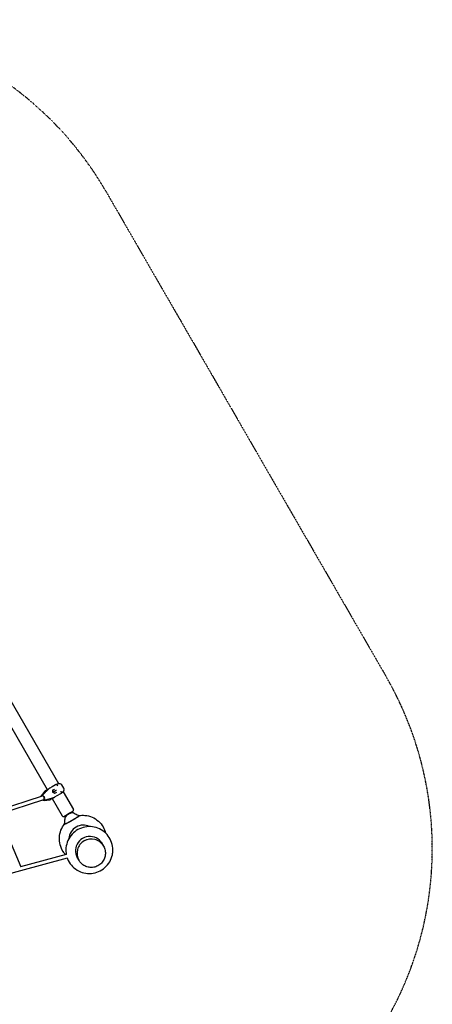
# Model space of a CAD drawing. Extents: x -8539 to 5816, y -4775 to 5338.
# Drawn here: x 2415 to 4347, y -664 to 3948 of the extents above; entities that cross this region are included whole.
import ezdxf

# ---------------------------------------------------------------- set-up
doc = ezdxf.new("R2010")
doc.units = 0
doc.linetypes.add('STRICHPUNKT', pattern=[1, 0.5, -0.25, 0, -0.25])
doc.layers.get('0').update_dxf_attribs({"true_color": 0xe7f0ff})
doc.layers.add('SICHER-MIN', color=7, linetype='STRICHPUNKT')

msp = doc.modelspace()

# ---------------------------------------------------------------- linework, layer by layer
for p, q in [((2368.0135, 764.5057), (2596.0882, 369.4688)), ((2317.0893, 732.709), (2543.0893, 341.2656)), ((2532.1172, 333.9832), (2516.1647, 312.5232)), ((2549.3034, 344.6411), (2520.9554, 315.9239)), ((2550.5282, 345.3482), (2522.1801, 316.631)), ((2535.1427, 336.6776), (2546.0793, 342.9918)), ((2549.8136, 345.0942), (2549.9847, 344.7977)), ((2566.842, 354.9792), (2555.9055, 348.665)), ((2582.8787, 364.238), (2566.842, 354.9792)), ((2569.2987, 328.6848), (2569.6113, 328.8652)), ((2569.6113, 328.8652), (2569.4569, 338.8169)), ((2569.4575, 338.7764), (2577.7967, 343.5911)), ((2569.537, 333.6549), (2573.1092, 330.8848)), ((2578.1524, 323.7557), (2569.6113, 328.8652)), ((2573.1092, 330.8848), (2586.3996, 338.558)), ((2573.1092, 330.8848), (2573.7221, 326.406)), ((2586.4569, 328.5911), (2578.1177, 323.7764)), ((2584.091, 364.9379), (2582.8787, 364.238)), ((2586.3996, 338.558), (2586.9683, 338.8863)), ((2606.8787, 322.6687), (2608.091, 323.3687)), ((2620.7816, 347.8986), (2611.6798, 363.6634)), ((2618.0135, 331.493), (2666.1834, 248.0604)), ((2306.9264, 242.0283), (2521.7845, 311.6922)), ((2314.9563, 225.7093), (2528.4262, 294.9231)), ((2528.7354, 290.7501), (2555.2966, 293.8354)), ((2530.0292, 296.8473), (2530.2313, 296.9641)), ((2530.3689, 296.7258), (2530.2313, 296.9641)), ((2534.0758, 293.1986), (2573.1197, 303.3901)), ((2535.3006, 293.9057), (2574.3444, 304.0972)), ((2570.0793, 301.4226), (2559.1427, 295.1084)), ((2567.0893, 299.6963), (2614.2218, 218.0604)), ((2573.596, 303.9019), (2573.7671, 303.6054)), ((2579.9055, 307.0958), (2590.842, 313.41)), ((2590.842, 313.41), (2606.8787, 322.6687)), ((2311.9476, 232.6742), (2420.9263, -19.6019)), ((2621.052, 216.2302), (2664.3532, 241.2302)), ((2693.6523, 218.9828), (2693.3607, 219.4878)), ((2625.6693, 179.7328), (2625.3777, 180.2378)), ((2796.4601, 95.4144), (2807.2386, 76.7455)), ((2807.2822, 76.67), (2807.4526, 76.3749)), ((2637.3074, 20.7408), (2418.1282, -39.022)), ((2632.5723, 38.1068), (2418.5878, -20.2395)), ((2681.2788, 28.9144), (2692.0572, 10.2455)), ((2692.1008, 10.17), (2692.2712, 9.8749)), ((2418.1282, -39.022), (2207.6555, -96.4108))]:
    msp.add_line(p, q)
for centre, radius, start, end in [((2540.1427, 328.0174), 10, 120, 143.374244), ((2554.1427, 303.7687), 10, 276.625756, 300), ((2652.7026, 211.4097), 20, 85.8787836, 154.1212163), ((2661.8532, 245.5604), 5, 300, 30), ((2618.552, 220.5604), 5, 210, 300)]:
    msp.add_arc(centre, radius, start, end)
for centre, major_axis, ratio, start_param, end_param in [((2555.38, 336.8146), (-5, 8.6603), 0.707106781, 0.096438464, 0.191986218), ((2556.6047, 337.5217), (-5, 8.6603), 0.707106781, 0.096438464, 0.191986218), ((2568.953, 339.0625), (0.4955, -0.281), 0.3256154, 0.189092077, 1.38170425), ((2566.9855, 327.3492), (2.75, -4.7631), 0.707106781, 1.326299272, 1.815293381), ((2577.3056, 343.8849), (0.5815, -0.1908), 0.502188612, 5.860747567, 6.161457265), ((2577.7878, 344.1633), (-0.0044, -0.5696), 0.3256154, 0.489801775, 1.759888404), ((2578.1132, 323.1965), (0.0044, 0.5696), 0.3256154, 4.901481057, 6.09409323), ((2586.4658, 328.0188), (0.1255, 0.599), 0.502188612, 0.121728042, 0.42243774), ((2586.9481, 328.2973), (-0.4955, 0.281), 0.3256154, 4.523296903, 5.793383532), ((2523.9937, 312.0106), (2.5, -4.3301), 0.707106781, 3.333578871, 4.486159356), ((2525.2184, 312.7178), (2.5, -4.3301), 0.707106781, 3.333578871, 4.54592466), ((2525.6503, 303.4844), (-2.7758, 8.5612), 0.448957763, 3.141592654, 5.853015775), ((2525.6503, 303.4844), (4, -6.9282), 0.707106781, 0.125327831, 2.314043342), ((2534.8359, 308.7877), (-4, 6.9282), 0.707106781, 1.215375125, 1.926217528), ((2532.206, 297.7865), (2.5, -4.3301), 0.707106781, 4.80697315, 6.091199089), ((2533.4307, 298.4936), (2.5, -4.3301), 0.707106781, 4.71238898, 6.091199089), ((2569.38, 312.5659), (5, -8.6603), 0.707106781, 6.091199089, 6.186746843), ((2570.6047, 313.273), (5, -8.6603), 0.707106781, 6.091199089, 6.186746843), ((2647.6549, 220.1526), (-19.7443, -11.3994), 0.325568154, 3.357572767, 6.069533013), ((2659.3692, 199.8628), (33.9915, 19.625), 0.05773374, 3.141592654, 6.283185307), ((2659.3692, 199.8628), (33.9915, 19.625), 0.081049289, 0, 0.055575677), ((2659.3692, 199.8628), (33.9915, 19.625), 0.081049289, 3.085590512, 3.141592654), ((2712.3183, 108.1522), (58.0236, 33.4999), 0.996194698, 0.590672678, 2.550919999), ((2742.9394, 55.1151), (58.0238, 33.5), 0.996194698, 6.160927622, 9.547035678), ((2749.6915, 43.42), (-57.5907, -33.25), 0.996194698, 4.71238898, 6.283185307), ((2749.6479, 43.4955), (57.5907, 33.25), 0.996194698, 1.570796327, 3.142250445), ((2749.6479, 43.4955), (57.5907, 33.25), 0.996194698, 6.282527488, 7.853981634), ((2749.6915, 43.42), (-57.5907, -33.25), 0.996194698, 3.141592653, 4.71238898), ((2739.1917, 61.6063), (58.0236, 33.4999), 0.996194698, 6.160951931, 6.227032885), ((2739.6274, 60.8515), (58.0236, 33.5), 0.996194698, 6.160949104, 6.233571069), ((2742.5036, 55.8699), (58.0238, 33.5), 0.996194698, 6.160930448, 6.276682869), ((2634.9398, 29.4238), (2.3676, -8.683), 0.53789965, 3.059969472, 3.141592654), ((2634.9398, 29.4238), (2.3676, -8.683), 0.53789965, 0, 0.07742086), ((2739.1917, 61.6063), (58.0236, 33.4999), 0.996194698, 3.197745076, 3.263826041), ((2739.6274, 60.8515), (58.0236, 33.5), 0.996194698, 3.191206891, 3.263828871), ((2742.5036, 55.8699), (58.0238, 33.5), 0.996194698, 3.148095091, 3.263847542)]:
    msp.add_ellipse(centre, major_axis=major_axis, ratio=ratio, start_param=start_param, end_param=end_param)
for points, knots in [([(2593.8539, 368.9548), (2594.8289, 369.22), (2595.8145, 369.4378), (2597.8244, 369.749), (2598.8459, 369.8439), (2600.9941, 369.8523), (2602.1203, 369.7681), (2604.5351, 369.2631), (2605.8299, 368.8468), (2608.4838, 367.352), (2609.8454, 366.2697), (2610.9993, 364.711), (2611.0484, 364.6432), (2611.0969, 364.5746)], [0, 0, 0, 0, 0.297029063, 0.297029063, 0.594058126, 0.594058126, 0.891087189, 0.891087189, 1.188116252, 1.188116252, 1.472364916, 1.472364916, 1.485145315, 1.485145315, 1.485145315, 1.485145315]), ([(2546.0793, 342.9918), (2546.0836, 342.9943), (2546.088, 342.9969), (2546.5887, 343.2858), (2547.0921, 343.5677), (2547.7574, 343.9386), (2547.8383, 343.9836), (2547.927, 344.033)], [-0.4002153961, -0.4002153961, -0.4002153961, -0.4002153961, -0.3971583664, -0.3971583664, -0.0508290599, -0.0508290599, 0, 0, 0, 0]), ([(2555.9055, 348.665), (2555.8986, 348.661), (2555.8917, 348.657), (2555.1029, 348.2015), (2554.3779, 347.7742), (2553.4877, 347.2469), (2553.3805, 347.1834), (2553.2638, 347.1141)], [-0.4002153961, -0.4002153961, -0.4002153961, -0.4002153961, -0.3971583664, -0.3971583664, -0.0508290599, -0.0508290599, 0, 0, 0, 0]), ([(2593.2464, 358.6768), (2593.2368, 358.6938), (2593.2272, 358.7109), (2592.5663, 359.8838), (2591.8095, 360.9617), (2590.1881, 362.8185), (2589.3412, 363.5848), (2587.6558, 364.724), (2586.8334, 365.0861), (2585.3216, 365.3548), (2584.6468, 365.2588), (2584.091, 364.9379)], [-1.575878931, -1.575878931, -1.575878931, -1.575878931, -1.570003919, -1.570003919, -1.171961252, -1.171961252, -0.781260724, -0.781260724, -0.390604325, -0.390604325, 0, 0, 0, 0]), ([(2584.1615, 364.977), (2584.798, 365.3169), (2585.4376, 365.6448), (2586.7209, 366.2724), (2587.3646, 366.5722), (2588.6541, 367.1403), (2589.2993, 367.4083), (2590.5946, 367.9114), (2591.2445, 368.1462), (2592.5474, 368.5791), (2593.2002, 368.777), (2593.8539, 368.9548)], [2.276997902, 2.276997902, 2.276997902, 2.276997902, 2.486569724, 2.486569724, 2.696141546, 2.696141546, 2.905713368, 2.905713368, 3.11528519, 3.11528519, 3.324857012, 3.324857012, 3.324857012, 3.324857012]), ([(2607.2464, 334.428), (2607.256, 334.4119), (2607.2656, 334.3957), (2607.9511, 333.237), (2608.5065, 332.0419), (2609.3041, 329.7086), (2609.5443, 328.5921), (2609.6882, 326.5629), (2609.5906, 325.6695), (2609.0674, 324.226), (2608.6468, 323.6896), (2608.091, 323.3687)], [-0.005636457, -0.005636457, -0.005636457, -0.005636457, 0, 0, 0.398284995, 0.398284995, 0.788987447, 0.788987447, 1.179645792, 1.179645792, 1.570252049, 1.570252049, 1.570252049, 1.570252049]), ([(2616.4512, 329.8151), (2615.9704, 329.338), (2615.4725, 328.8715), (2614.4463, 327.9597), (2613.9179, 327.5142), (2612.8346, 326.644), (2612.2798, 326.2192), (2611.1431, 325.3865), (2610.5616, 324.979), (2609.3764, 324.1814), (2608.7727, 323.7914), (2608.1601, 323.4101)], [0, 0, 0, 0, 0.209575812, 0.209575812, 0.419151625, 0.419151625, 0.628727437, 0.628727437, 0.83830325, 0.83830325, 1.047879062, 1.047879062, 1.047879062, 1.047879062]), ([(2611.59, 363.7984), (2611.5815, 363.8132), (2611.5731, 363.8281), (2611.4201, 364.0943), (2611.264, 364.3384), (2611.0969, 364.5746)], [-1.31378839617, -1.31378839617, -1.31378839617, -1.31378839617, -1.30845177941, -1.30845177941, -1.21791587977, -1.21791587977, -1.21791587977, -1.21791587977]), ([(2611.6798, 363.6634), (2611.6469, 363.7203), (2611.6131, 363.7778), (2611.5437, 363.8936), (2611.508, 363.9521), (2611.4345, 364.0698), (2611.3968, 364.1292), (2611.3192, 364.2489), (2611.2793, 364.3093), (2611.1972, 364.4309), (2611.155, 364.4922), (2611.1115, 364.5539)], [1.81198631666, 1.81198631666, 1.81198631666, 1.81198631666, 1.82296404019, 1.82296404019, 1.83394176372, 1.83394176372, 1.84491948725, 1.84491948725, 1.85589721078, 1.85589721078, 1.86687493431, 1.86687493431, 1.86687493431, 1.86687493431]), ([(2621.6374, 346.07), (2622.1125, 344.7722), (2622.3201, 343.4871), (2622.4029, 340.8554), (2622.1947, 339.576), (2621.5596, 337.2493), (2621.1156, 336.2125), (2620.1214, 334.3304), (2619.5691, 333.4865), (2618.3821, 331.9006), (2617.7448, 331.1583), (2616.8682, 330.235), (2616.6612, 330.0236), (2616.4512, 329.8151)], [2.741977843, 2.741977843, 2.741977843, 2.741977843, 2.957814332, 2.957814332, 3.229733711, 3.229733711, 3.517112725, 3.517112725, 3.804491738, 3.804491738, 4.091870752, 4.091870752, 4.178872911, 4.178872911, 4.178872911, 4.178872911]), ([(2621.6544, 346.023), (2621.601, 346.1714), (2621.546, 346.3144), (2621.4337, 346.5907), (2621.3765, 346.7239), (2621.2603, 346.9812), (2621.2015, 347.1054), (2621.0828, 347.3454), (2621.0229, 347.4612), (2620.9026, 347.6854), (2620.8422, 347.7937), (2620.7816, 347.8986)], [5.987768525, 5.987768525, 5.987768525, 5.987768525, 6.0079879453, 6.0079879453, 6.0282073656, 6.0282073656, 6.0484267859, 6.0484267859, 6.0686462061, 6.0686462061, 6.0888656264, 6.0888656264, 6.0888656264, 6.0888656264]), ([(2621.6374, 346.07), (2621.591, 346.1966), (2621.5419, 346.3222), (2621.4052, 346.6506), (2621.313, 346.8513), (2621.1639, 347.1477), (2621.1123, 347.2459), (2621.0319, 347.3924), (2621.0045, 347.4414), (2620.9586, 347.5214), (2620.9406, 347.5526), (2620.9136, 347.5985), (2620.9048, 347.6133), (2620.896, 347.6281)], [1.1521915094, 1.1521915094, 1.1521915094, 1.1521915094, 1.1942312351, 1.1942312351, 1.2630574096, 1.2630574096, 1.2975911278, 1.2975911278, 1.3150908091, 1.3150908091, 1.3263022664, 1.3263022664, 1.331668455, 1.331668455, 1.331668455, 1.331668455]), ([(2514.7444, 309.4095), (2514.7931, 309.6238), (2514.8497, 309.8356), (2515.189, 310.9333), (2515.6145, 311.7831), (2516.1647, 312.5232)], [7.893018868, 7.893018868, 7.893018868, 7.893018868, 8.577825208, 8.577825208, 11.499012201, 11.499012201, 11.499012201, 11.499012201]), ([(2528.7354, 290.7501), (2527.8952, 290.6525), (2527.0282, 290.6914), (2525.353, 291.0249), (2524.5276, 291.3229), (2523.1631, 292.0412), (2522.5922, 292.4238), (2522.0622, 292.8597)], [0, 0, 0, 0, 2.67928372, 2.67928372, 5.366388837, 5.366388837, 7.452195509, 7.452195509, 7.452195509, 7.452195509]), ([(2571.9048, 302.5022), (2571.6758, 302.3651), (2571.5002, 302.2602), (2570.8787, 301.89), (2570.4799, 301.654), (2570.088, 301.4277), (2570.0836, 301.4251), (2570.0793, 301.4226)], [-0.3702243696, -0.3702243696, -0.3702243696, -0.3702243696, -0.2505466752, -0.2505466752, 0, 0, 0.0028318997, 0.0028318997, 0.0028318997, 0.0028318997]), ([(2577.2415, 305.5834), (2577.5528, 305.7582), (2577.7956, 305.8949), (2578.6771, 306.3924), (2579.274, 306.7313), (2579.8917, 307.0878), (2579.8986, 307.0918), (2579.9055, 307.0958)], [-0.3702243696, -0.3702243696, -0.3702243696, -0.3702243696, -0.2505466752, -0.2505466752, 0, 0, 0.0028318997, 0.0028318997, 0.0028318997, 0.0028318997]), ([(2666.1451, 232.6647), (2669.0615, 231.2408), (2671.9816, 229.8229), (2681.0027, 225.4597), (2687.1101, 222.5292), (2693.2199, 219.6105)], [0, 0, 0, 0, 10.00001914, 10.00001914, 30.87170668, 30.87170668, 30.87170668, 30.87170668]), ([(2625.342, 180.4228), (2625.3361, 180.3509), (2625.348, 180.2892), (2625.3777, 180.2378), (2625.4556, 180.1029), (2625.775, 180.1076), (2626.3291, 180.2515), (2626.847, 180.3861), (2627.5697, 180.6422), (2628.4839, 181.0153), (2629.3382, 181.3638), (2630.3596, 181.8144), (2631.5317, 182.3597), (2632.6268, 182.8692), (2633.8535, 183.4614), (2635.1944, 184.1279), (2636.4473, 184.7507), (2637.7998, 185.4384), (2639.2354, 186.1824), (2641.8858, 187.5562), (2644.8203, 189.1229), (2647.9168, 190.8176), (2650.6119, 192.2926), (2653.4291, 193.8641), (2656.2796, 195.4825), (2658.7605, 196.8911), (2661.2662, 198.335), (2663.7368, 199.7797), (2665.8871, 201.0371), (2668.0107, 202.2949), (2670.0688, 203.5304), (2671.8602, 204.6057), (2673.602, 205.664), (2675.2702, 206.6907), (2678.139, 208.4564), (2680.7889, 210.1279), (2683.1126, 211.6377), (2684.841, 212.7608), (2686.3893, 213.7946), (2687.7226, 214.7156), (2688.7143, 215.4008), (2689.5872, 216.0237), (2690.3304, 216.5766), (2691.4227, 217.3891), (2692.234, 218.05), (2692.7425, 218.5414), (2693.2387, 219.021), (2693.4465, 219.3392), (2693.3607, 219.4878), (2693.3313, 219.5388), (2693.2842, 219.5797), (2693.2198, 219.6105)], [0.0113366897, 0.0113366897, 0.0113366897, 0.0113366897, 0.0217470943, 0.0217470943, 0.0217470943, 0.0490408543, 0.0490408543, 0.0490408543, 0.0745438707, 0.0745438707, 0.0745438707, 0.0983736342, 0.0983736342, 0.0983736342, 0.120639927, 0.120639927, 0.120639927, 0.1414453282, 0.1414453282, 0.1414453282, 0.1798568726, 0.1798568726, 0.1798568726, 0.2132888761, 0.2132888761, 0.2132888761, 0.2423868694, 0.2423868694, 0.2423868694, 0.2677126987, 0.2677126987, 0.2677126987, 0.2897553743, 0.2897553743, 0.2897553743, 0.327662638, 0.327662638, 0.327662638, 0.355860165, 0.355860165, 0.355860165, 0.3768350508, 0.3768350508, 0.3768350508, 0.4076630742, 0.4076630742, 0.4076630742, 0.4377470943, 0.4377470943, 0.4377470943, 0.4480782221, 0.4480782221, 0.4480782221, 0.4480782221]), ([(2625.342, 180.4227), (2625.6071, 183.6671), (2625.8652, 186.9095), (2626.6375, 196.907), (2627.1346, 203.5652), (2627.5726, 210.3754)], [0, 0, 0, 0, 10.000090261, 10.000090261, 30.858933311, 30.858933311, 30.858933311, 30.858933311]), ([(2692.8991, 219.7638), (2701.8794, 221.232), (2711.0426, 221.5818), (2731.7945, 219.7941), (2743.3165, 216.903), (2764.8526, 207.6408), (2774.865, 201.2763), (2792.3658, 185.7202), (2799.8541, 176.5349), (2810.8787, 157.4415), (2814.7731, 147.744), (2817.2345, 137.695)], [4.55324644, 4.55324644, 4.55324644, 4.55324644, 4.801764992, 4.801764992, 5.122029122, 5.122029122, 5.441810654, 5.441810654, 5.761195263, 5.761195263, 6.043608497, 6.043608497, 6.043608497, 6.043608497]), ([(2629.2516, 37.2014), (2625.3263, 41.4884), (2621.7429, 46.0887), (2612.1166, 60.7133), (2607.2661, 71.5201), (2601.2129, 94.1174), (2600.0124, 105.9039), (2601.3788, 129.2711), (2603.9494, 140.8473), (2612.4383, 162.2118), (2618.2288, 172.047), (2625.3709, 180.7773)], [2.402664821, 2.402664821, 2.402664821, 2.402664821, 2.561327387, 2.561327387, 2.880564561, 2.880564561, 3.199899558, 3.199899558, 3.519595927, 3.519595927, 3.827652677, 3.827652677, 3.827652677, 3.827652677]), ([(2851.0019, 58.5813), (2851.0019, 70.2889), (2849.1112, 81.9958), (2841.7368, 104.2106), (2836.2579, 114.7154), (2822.2684, 133.4655), (2813.7608, 141.7077), (2794.5753, 155.1031), (2783.8995, 160.2516), (2761.4542, 166.9391), (2749.6874, 168.4721), (2726.2488, 167.767), (2714.5813, 165.5238), (2692.5268, 157.4843), (2682.1447, 151.6862), (2663.7229, 137.1192), (2655.6865, 128.3524), (2642.7811, 108.7389), (2637.9118, 97.8971), (2631.8389, 75.2406), (2630.6314, 63.4313), (2631.5859, 47.132), (2632.1452, 42.5516), (2632.9902, 38.0244)], [0, 0, 0, 0, 0.319616234, 0.319616234, 0.638910716, 0.638910716, 0.958163731, 0.958163731, 1.27767185, 1.27767185, 1.59762928, 1.59762928, 1.918051691, 1.918051691, 2.238771706, 2.238771706, 2.559505444, 2.559505444, 2.879963315, 2.879963315, 3.199963464, 3.199963464, 3.325678168, 3.325678168, 3.325678168, 3.325678168]), ([(2637.6493, 20.8992), (2638.0498, 19.7909), (2638.4681, 18.6891), (2643.232, 6.7278), (2649.3152, -3.4376), (2664.3764, -21.3377), (2673.3516, -29.069), (2693.2889, -41.3228), (2704.2491, -45.8403), (2727.0511, -51.2083), (2738.8901, -52.0529), (2762.2528, -49.9823), (2773.7722, -47.0626), (2795.3236, -37.7502), (2805.3511, -31.3565), (2822.8923, -15.74), (2830.4033, -6.5201), (2842.1404, 13.8105), (2846.3676, 24.916), (2850.2417, 43.6966), (2851.0019, 51.1386), (2851.0019, 58.5813)], [3.487337715, 3.487337715, 3.487337715, 3.487337715, 3.51950467, 3.51950467, 3.83876851, 3.83876851, 4.158047514, 4.158047514, 4.47762776, 4.47762776, 4.797674669, 4.797674669, 5.118168559, 5.118168559, 5.438914045, 5.438914045, 5.759617258, 5.759617258, 6.080000457, 6.080000457, 6.283185307, 6.283185307, 6.283185307, 6.283185307]), ([(2807.4526, 76.3749), (2810.9874, 70.2524), (2813.5319, 63.5598), (2816.3853, 49.7086), (2816.6927, 42.5525), (2815.0411, 28.4967), (2813.0799, 21.5998), (2807.0864, 8.7603), (2803.0525, 2.8211), (2793.318, -7.4985), (2787.6174, -11.8754), (2775.1261, -18.6209), (2768.337, -20.9875), (2754.3598, -23.4669), (2747.1741, -23.5803), (2733.1374, -21.54), (2726.2885, -19.3891), (2713.6233, -13.0413), (2707.808, -8.8481), (2698.7122, 0.2429), (2695.1618, 4.8682), (2692.2712, 9.8749)], [5.761235843, 5.761235843, 5.761235843, 5.761235843, 6.080537011, 6.080537011, 6.399977107, 6.399977107, 6.719777912, 6.719777912, 7.040017004, 7.040017004, 7.360598863, 7.360598863, 7.681293959, 7.681293959, 8.001828521, 8.001828521, 8.321990963, 8.321990963, 8.641715655, 8.641715655, 8.902828497, 8.902828497, 8.902828497, 8.902828497])]:
    msp.add_open_spline(points, degree=3, knots=knots)
for points in [[(2547.927, 344.033), (2548.5208, 344.3633), (2549.1545, 344.7177), (2549.8136, 345.0942)], [(2553.2638, 347.1141), (2552.4823, 346.6504), (2551.7385, 346.2096), (2551.0383, 345.8013)], [(2573.7671, 303.6054), (2573.1115, 303.2229), (2572.4878, 302.8513), (2571.9048, 302.5022)], [(2574.9919, 304.3126), (2575.6956, 304.7148), (2576.4492, 305.1385), (2577.2415, 305.5834)]]:
    msp.add_open_spline(points, degree=3)
at = {"layer": 'SICHER-MIN', "ltscale": 2}
msp.add_lwpolyline([(-2585.8081, -1047.752, 0.110045054), (-2713.5098, -1165.8886, -0.144896504), (-3389.9869, -1710.6144), (-3906.4246, -1922.9815, -0.715620977), (-5813.3259, 257.0496), (-5636.8002, 562.8011, -0.333494398), (-842.7916, 2608.9535, -0.057547725), (-423.3679, 2755.1669), (277.0924, 3467.2112, -0.495696826), (2819.1331, 3143.1437), (4131.6088, 869.869, -0.495696826), (3141.2392, -1493.6366), (2174.3606, -1744.2308, -0.209677772), (750, -2369.0127), (-750, -2369.0127, -0.322443639)], format="xyb", close=True, dxfattribs=at)

doc.saveas('drawing.dxf')
